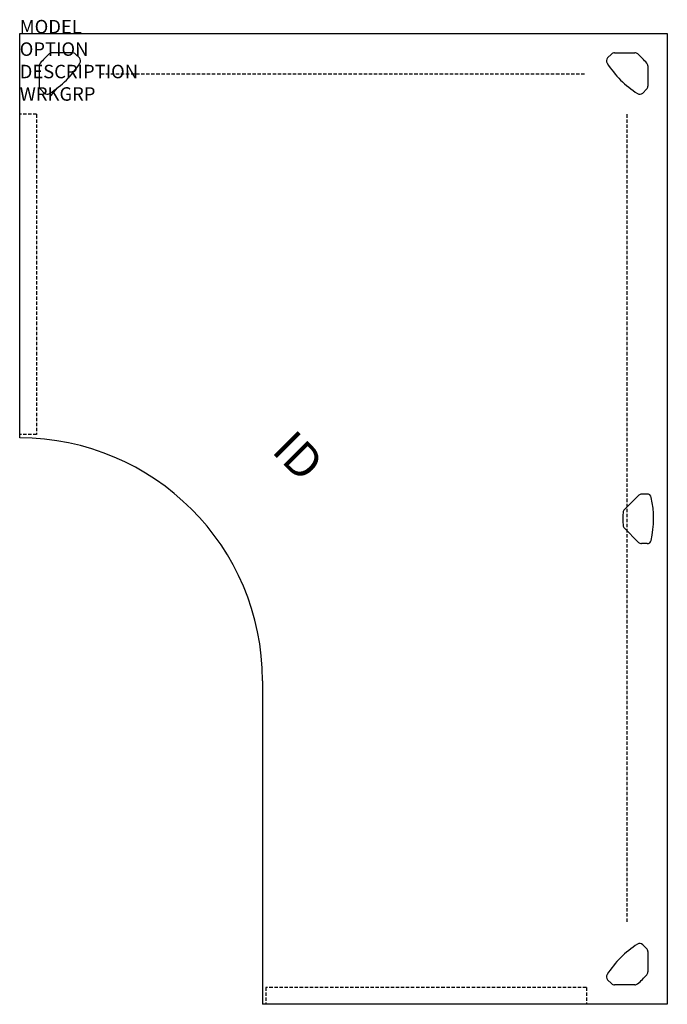
# Model space of a CAD drawing. Extents: x 0 to 48, y -72 to 1.
import ezdxf
from ezdxf.enums import TextEntityAlignment as Align

# ---------------------------------------------------------------- set-up
doc = ezdxf.new("R2010")
doc.units = 0
doc.header["$MEASUREMENT"] = 0
doc.linetypes.add('HIDDEN', pattern=[0.375, 0.25, -0.125])
doc.layers.add('A-FURN-SURF', color=3, linetype='Continuous')
doc.layers.add('A-FURN-TAGS', color=7, linetype='Continuous')

msp = doc.modelspace()

# ---------------------------------------------------------------- linework, layer by layer
at = {"layer": 'A-FURN-SURF', "color": 1}
for p, q in [((0, 0), (48, 0)), ((0, -30), (0, 0)), ((48, 0), (48, -72)), ((3.913, -1.44), (2.403, -1.44)), ((44.087, -1.44), (45.597, -1.44)), ((4.421, -1.819), (4.134, -1.532)), ((43.579, -1.819), (43.866, -1.532)), ((1.44, -2.408), (1.44, -3.913)), ((46.56, -2.408), (46.56, -3.913)), ((1.819, -4.421), (1.532, -4.134)), ((46.181, -4.421), (46.468, -4.134)), ((44.816, -35.311), (45.882, -34.249)), ((46.51, -34.159), (46.104, -34.158)), ((45.875, -37.746), (44.81, -36.676)), ((46.501, -37.839), (46.096, -37.838)), ((18, -48), (18, -72)), ((46.181, -67.579), (46.468, -67.866)), ((46.56, -68.087), (46.56, -69.597)), ((43.579, -70.181), (43.866, -70.468)), ((45.592, -70.56), (44.087, -70.56)), ((48, -72), (18, -72))]:
    msp.add_line(p, q, dxfattribs=at)
at = {"layer": 'A-FURN-SURF', "color": 9, "linetype": 'HIDDEN'}
for p, q in [((6, -2.988), (42, -2.988)), ((1.25, -6), (0, -6)), ((1.25, -6), (1.25, -29.75)), ((45.013, -6), (45.013, -66)), ((1.25, -29.75), (0, -29.75)), ((42, -70.75), (18.25, -70.75)), ((18.25, -70.75), (18.25, -72)), ((42, -70.75), (42, -72))]:
    msp.add_line(p, q, dxfattribs=at)
at = {"layer": 'A-FURN-SURF', "color": 1}
for centre, radius, start, end in [((2.403, -1.753), 0.313, 90, 131.52827), ((3.913, -1.753), 0.313, 45, 90), ((44.087, -1.753), 0.313, 90, 135), ((45.597, -1.753), 0.313, 48.47173, 90), ((7.168, -7.133), 7.5, 131.52827, 138.8921), ((4.199, -2.04), 0.313, 327.26696, 45), ((43.801, -2.04), 0.313, 135, 212.73304), ((40.832, -7.133), 7.5, 41.1079, 48.47173), ((1.753, -2.408), 0.313, 138.8921, 180), ((-1.846, 1.846), 7.5, 302.73304, 327.26696), ((49.846, 1.846), 7.5, 212.73304, 237.26696), ((46.247, -2.408), 0.313, 0, 41.1079), ((1.753, -3.913), 0.313, 180, 225), ((46.247, -3.913), 0.313, 315, 0), ((2.04, -4.199), 0.313, 225, 302.73304), ((2.04, -4.199), 0.313, 225, 302.73304), ((45.96, -4.199), 0.313, 237.26696, 315), ((0, -48), 18, 0, 90), ((46.103, -34.471), 0.313, 89.87231, 134.87231), ((46.509, -34.472), 0.313, 12.13927, 89.87231), ((39.483, -35.983), 7.5, 347.60535, 12.13927), ((52.206, -36.036), 7.5, 175.98021, 183.34404), ((45.037, -35.532), 0.313, 134.87231, 175.98021), ((45.032, -36.455), 0.313, 183.34404, 224.87231), ((46.096, -37.525), 0.313, 224.87231, 269.87231), ((46.502, -37.526), 0.313, 269.87231, 347.60535), ((49.846, -73.846), 7.5, 122.73304, 147.26696), ((45.96, -67.801), 0.313, 45, 122.73304), ((46.247, -68.087), 0.313, 0, 45), ((43.801, -69.96), 0.313, 147.26696, 225), ((40.867, -64.832), 7.5, 311.1079, 318.47173), ((46.247, -69.597), 0.313, 318.47173, 0), ((44.087, -70.247), 0.313, 225, 270), ((45.592, -70.247), 0.313, 270, 311.1079)]:
    msp.add_arc(centre, radius, start, end, dxfattribs=at)

# ---------------------------------------------------------------- texts
at = {"layer": 'A-FURN-SURF', "color": 7, "flags": 9}
for tag, p, s in [('MODEL', (0, 0), 'VOLC30487230PPS!!  20'), ('OPTION', (0, -1.664), ''), ('DESCRIPTION', (0, -3.327), 'CURVILINEAR CORNER - VOLITION'), ('WRKGRP', (0, -4.991), '')]:
    msp.add_attdef(tag, p, s, height=1, dxfattribs=at)
at = {"layer": 'A-FURN-TAGS', "flags": 8}
msp.add_attdef('ID', text='VOLC30487230PPS!!', height=2.5, rotation=315, dxfattribs=at).set_placement((20.43, -31.557), align=Align.MIDDLE)

doc.saveas('drawing.dxf')
